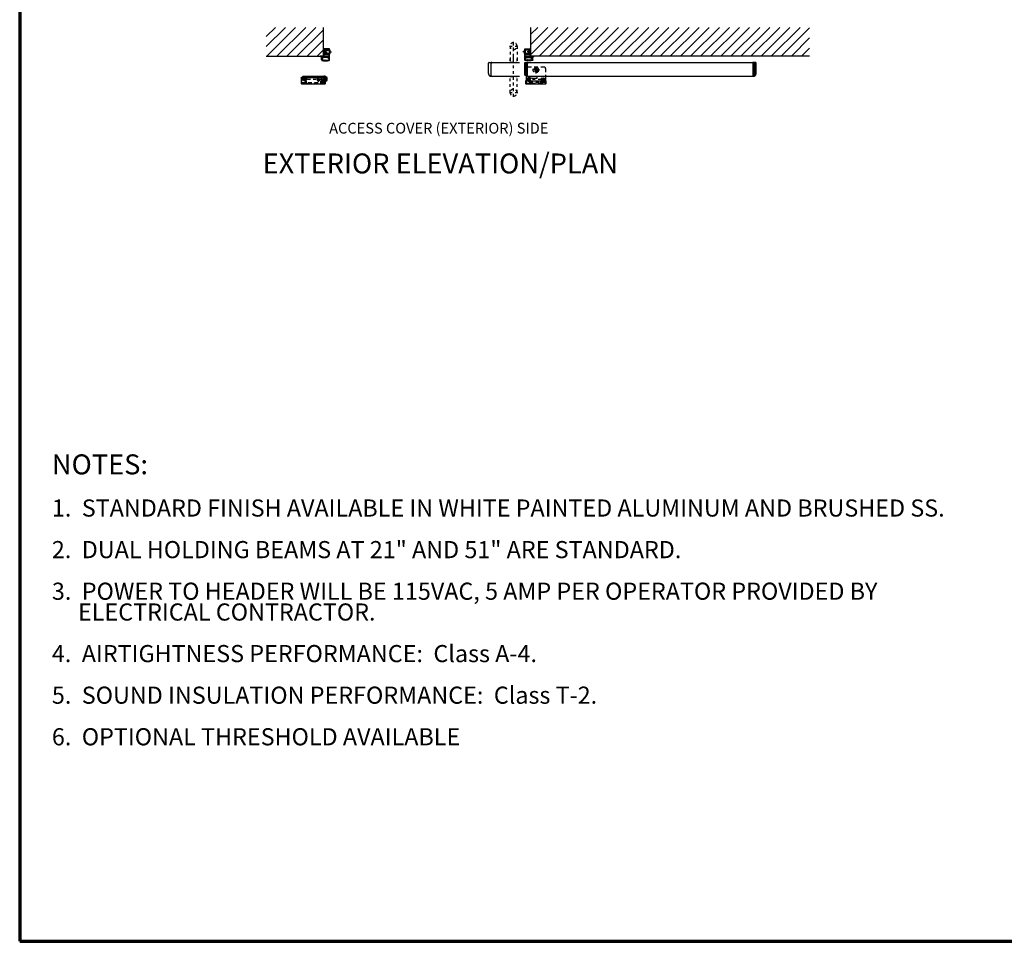
# Model space of a CAD drawing. Extents: x 200.5 to 290.5, y -24.2 to 39.4.
# Drawn here: x 200.5 to 235.1, y -24.2 to 8.1 of the extents above; entities that cross this region are included whole.
import ezdxf
from ezdxf.enums import TextEntityAlignment as Align

# ---------------------------------------------------------------- set-up
doc = ezdxf.new("R2010")
doc.units = 0
doc.header["$MEASUREMENT"] = 0
for name, pattern in [('CENTER', [2, 1.25, -0.25, 0.25, -0.25]), ('DASHED', [19.05, 12.7, -6.35]), ('PHANTOM', [2.5, 1.25, -0.25, 0.25, -0.25, 0.25, -0.25])]:
    doc.linetypes.add(name, pattern=pattern)
doc.layers.get('0').update_dxf_attribs({"linetype": 'CONTINUOUS'})
for name, color, linetype, lineweight in [('Border', 1, 'CONTINUOUS', 70), ('Notes', 4, 'CONTINUOUS', 25), ('Object', 7, 'CONTINUOUS', 30)]:
    doc.layers.add(name, color=color, linetype=linetype, lineweight=lineweight)
doc.layers.add('PV', color=7, linetype='CONTINUOUS')
doc.styles.get("Standard").update_dxf_attribs({"font": 'arial.ttf'})

# ---------------------------------------------------------------- blocks, each defined once
blk = doc.blocks.new('MS_12')
at = {"color": 140, "linetype": 'CENTER'}
for p, q in [((0, -123.5), (0, 73.8)), ((0, 43.5), (0, 73.5)), ((-15, 58.5), (15, 58.5)), ((0, 8), (0, 19.6)), ((-15, -108.5), (15, -108.5))]:
    blk.add_line(p, q, dxfattribs=at)
at = {"color": 140, "linetype": 'PHANTOM'}
for p, q in [((-12.5, 58.5), (-12.5, 0)), ((12.5, 58.5), (12.5, 0)), ((-12.5, 13), (-12.5, 5)), ((-12.5, 13), (-12.5, 5)), ((-12.5, 1), (12.5, 1)), ((-12.5, 0), (12.5, 0)), ((-8, 0), (8, 0)), ((12.5, 13), (12.5, 5)), ((12.5, 13), (12.5, 5)), ((12.5, 13), (12.5, 5)), ((-12.5, -108.5), (-12.5, -50)), ((-12.5, -50), (12.5, -50)), ((-12.5, -51), (12.5, -51)), ((-8, -50), (8, -50)), ((12.5, -108.5), (12.5, -50))]:
    blk.add_line(p, q, dxfattribs=at)
for centre, radius, start, end in [((0, 58.5), 12.5, 0, 180), ((0, 58.5), 12.5, 180, 0), ((-4.1, 9), 9.34, 154.6392, 205.3608), ((-4.1, 9), 9.34, 154.6392, 205.3608), ((4.1, 9), 9.34, 334.6392, 25.3608), ((4.1, 9), 9.34, 334.6392, 25.3608), ((0, -108.5), 12.5, 0, 180), ((0, -108.5), 12.5, 180, 0)]:
    blk.add_arc(centre, radius, start, end, dxfattribs=at)
blk = doc.blocks.new('MS_10')
at = {"linetype": 'Continuous'}
h = blk.add_hatch(dxfattribs=at)
h.set_pattern_fill('ANSI31', color=230, scale=0.629921, style=0)
h.set_pattern_definition([(45, (0, 0), (-1.41421, 1.41421), [])])
edge = h.paths.add_edge_path()
edge.add_line((-12, 5), (-12, 2))
edge.add_line((-12, 2), (-10, 2))
edge.add_line((-10, 2), (-10, 7))
edge.add_line((-10, 7), (-12.5, 7))
edge.add_line((-12.5, 7), (-12.5, 10.2))
edge.add_arc((-12.5, 11), 0.8, 13.5852, 270, ccw=False)
edge.add_arc((0, -39.1), 51.6, 76.8593, 103.1407, ccw=False)
edge.add_arc((12.5, 11), 0.8, -90, 166.4148, ccw=False)
edge.add_line((12.5, 10.2), (12.5, 7))
edge.add_line((12.5, 7), (10, 7))
edge.add_line((10, 7), (10, 2))
edge.add_line((10, 2), (12, 2))
edge.add_line((12, 2), (12, 5))
edge.add_line((12, 5), (14.5, 5))
edge.add_line((14.5, 5), (14.5, 11))
edge.add_arc((12.5, 11), 2, 0, 75.9703)
edge.add_arc((0, -39.1), 53.6, 75.9703, 82.2327)
edge.add_line((7.2, 14), (7.1, 14.5))
edge.add_line((7.1, 14.5), (6.7, 14.1))
edge.add_arc((0, -39.1), 53.6, 82.7673, 89.7327)
edge.add_line((0.2, 14.5), (0, 15))
edge.add_line((0, 15), (-0.2, 14.5))
edge.add_arc((0, -39.1), 53.6, 90.2673, 97.2327)
edge.add_line((-6.7, 14.1), (-7.1, 14.5))
edge.add_line((-7.1, 14.5), (-7.2, 14))
edge.add_arc((0, -39.1), 53.6, 97.7673, 104.0297)
edge.add_arc((-12.5, 11), 2, 104.0297, 180)
edge.add_line((-14.5, 11), (-14.5, 5))
edge.add_line((-14.5, 5), (-12, 5))
h = blk.add_hatch(dxfattribs=at)
h.set_pattern_fill('ANSI31', color=230, scale=0.598425, angle=90, style=0)
h.set_pattern_definition([(135, (0, 0), (-1.3435, -1.3435), [])])
h.paths.add_polyline_path([(12, 2), (-12, 2), (-12, 0), (12, 0)])
at = {"color": 220, "linetype": 'Continuous'}
for p, q in [((-14.5, 11), (-14.5, 5)), ((-12, 5), (-14.5, 5)), ((-12.5, 10.2), (-12.5, 7)), ((-10, 7), (-12.5, 7)), ((-12, 5), (-12, 0)), ((-12, 2), (12, 2)), ((-12, 0), (12, 0)), ((-10, 7), (-10, 2)), ((-7.1, 14.5), (-7.2, 14)), ((-6.7, 14.1), (-7.1, 14.5)), ((0, 15), (-0.2, 14.5)), ((0.2, 14.5), (0, 15)), ((7.1, 14.5), (6.7, 14.1)), ((7.2, 14), (7.1, 14.5)), ((10, 7), (12.5, 7)), ((10, 7), (10, 2)), ((12, 5), (14.5, 5)), ((12, 5), (12, 0)), ((12.5, 10.2), (12.5, 7)), ((14.5, 11), (14.5, 5))]:
    blk.add_line(p, q, dxfattribs=at)
for centre, radius, start, end in [((-12.5, 11), 2, 104.0297, 180), ((-12.5, 11), 0.8, 13.5852, 270), ((0, -39.1), 53.6, 97.7673, 104.0297), ((0, -39.1), 51.6, 76.8593, 103.1407), ((0, -39.1), 53.6, 90.2673, 97.2327), ((0, -39.1), 53.6, 82.7673, 89.7327), ((0, -39.1), 53.6, 75.9703, 82.2327), ((12.5, 11), 0.8, 270, 166.4148), ((12.5, 11), 2, 0, 75.9703)]:
    blk.add_arc(centre, radius, start, end, dxfattribs=at)
blk = doc.blocks.new('MS_7')
at = {"color": 15, "linetype": 'Continuous'}
for p, q in [((-27, 31), (-27, 33)), ((-27, 33), (-5, 33)), ((-27, 31), (-11, 31)), ((-27, 15), (-11, 15)), ((-27, 0), (-27, 15)), ((-27, 0), (-25, 0)), ((-25, 13), (-7, 13)), ((-25, 7), (-25, 13)), ((-25, 7), (-7, 7)), ((-25, 5), (0, 5)), ((-25, 0), (-25, 5)), ((-11, 23.3), (-11, 31)), ((-10.7, 23), (-11, 23.3)), ((-11, 22.7), (-10.7, 23)), ((-11, 15), (-11, 22.7)), ((-9, 18), (-9, 28)), ((-7, 30), (-5, 30)), ((-7, 16), (-5, 16)), ((-7, 7), (-7, 13)), ((-5, 30), (-5, 33)), ((-5, 7), (-5, 16)), ((-5, 7), (2, 7)), ((0, 0), (0, 5)), ((0, 0), (2, 0)), ((2, 0), (2, 7))]:
    blk.add_line(p, q, dxfattribs=at)
for centre, start, end in [((-7, 28), 90, 180), ((-7, 18), 180, 270)]:
    blk.add_arc(centre, 2, start, end, dxfattribs=at)
blk = doc.blocks.new('MS_3')
at = {"color": 15, "linetype": 'Continuous'}
for p, q in [((0, 7.7), (16, 7.7)), ((0, 7.7), (0, -7.7)), ((1.7, 0), (2, 0.3)), ((1.7, 0), (2, -0.3)), ((2, 6.5), (2, 0.3)), ((2, 6.5), (16, 6.5)), ((16, 6.5), (16, 7.7)), ((0, -7.7), (16, -7.7)), ((2, -0.3), (2, -6.5)), ((2, -6.5), (16, -6.5)), ((16, -7.7), (16, -6.5))]:
    blk.add_line(p, q, dxfattribs=at)
blk = doc.blocks.new('MS_11')
at = {"color": 255, "linetype": 'CENTER'}
blk.add_line((12.5, 0), (-2.5, 0), dxfattribs=at)
at = {"color": 255, "linetype": 'DASHED'}
for p, q in [((0, 3), (0, -3)), ((1, 2), (0, 3)), ((1, -2), (1, 2)), ((1, 2), (9.6, 2)), ((1, 1.6), (10, 1.6)), ((9.6, -2), (9.6, 2)), ((9.6, 2), (10, 1.6)), ((10, -1.6), (10, 1.6)), ((1, -2), (0, -3)), ((1, -1.6), (10, -1.6)), ((1, -2), (9.6, -2)), ((9.6, -2), (10, -1.6))]:
    blk.add_line(p, q, dxfattribs=at)
blk = doc.blocks.new('MS_31')
at = {"color": 255, "linetype": 'CENTER'}
for p, q in [((9.5, 0), (-82.5, 0)), ((-70, 12.5), (-70, -12.5)), ((-50, -9.5), (-50, 9.5)), ((0, -8), (0, 8))]:
    blk.add_line(p, q, dxfattribs=at)
at = {"color": 110, "linetype": 'Continuous'}
for p, q in [((-80, 5), (-80, -4)), ((5, 10), (-75, 10)), ((-75, -15.5), (-75, 2.5)), ((11, 5.5), (-72, 5.5)), ((12, 4.5), (12, -15.5)), ((11, -16.5), (-74, -16.5))]:
    blk.add_line(p, q, dxfattribs=at)
at = {"color": 255, "linetype": 'DASHED'}
for p, q in [((-50.5, 0.5), (-52.5, 0.5)), ((-52.5, 0.5), (-52.5, -0.5)), ((-49.5, 2.4), (-50.5, 2.4)), ((-50.5, 0.5), (-50.5, 2.4)), ((-49.5, 0.5), (-49.5, 2.4)), ((-49.5, 0.5), (-47.5, 0.5)), ((-47.5, -0.5), (-47.5, 0.5)), ((-2.5, 0.5), (-0.5, 0.5)), ((-2.5, 0.5), (-2.5, -0.5)), ((0.5, 2.4), (-0.5, 2.4)), ((-0.5, 0.5), (-0.5, 2.4)), ((0.5, 0.5), (0.5, 2.4)), ((0.5, 0.5), (2.4, 0.5)), ((2.4, -0.5), (2.4, 0.5)), ((-50.5, -0.5), (-52.5, -0.5)), ((-50.5, -2.5), (-50.5, -0.5)), ((-50.5, -2.5), (-49.5, -2.5)), ((-49.5, -0.5), (-49.5, -2.5)), ((-49.5, -0.5), (-47.5, -0.5)), ((-0.5, -0.5), (-2.5, -0.5)), ((-0.5, -0.5), (-0.5, -2.5)), ((-0.5, -2.5), (0.5, -2.5)), ((0.5, -0.5), (0.5, -2.5)), ((0.5, -0.5), (2.4, -0.5))]:
    blk.add_line(p, q, dxfattribs=at)
at = {"color": 110, "linetype": 'DASHED'}
for p, q in [((10, 5), (10, -15)), ((10.5, 5.5), (10.5, -15)), ((10, -12), (-75, -12)), ((12, -15), (-75, -15)), ((-72.9, -4.6), (-72.9, -2.2)), ((-71.2, -5.1), (-72.4, -5.1)), ((-71.2, -5.1), (-71.2, -4.9)), ((-68.8, -5.1), (-68.8, -4.9)), ((-68.8, -5.1), (-67.6, -5.1)), ((-67.1, -4.6), (-67.1, -2.2)), ((-62.2, -15.5), (-63.2, -16.5)), ((-62.2, -15), (-62.2, -15.5)), ((-57.7, -15), (-57.7, -15.5)), ((-57.7, -15.5), (-56.7, -16.5)), ((-7.2, -15.5), (-8.2, -16.5)), ((-7.2, -15), (-7.2, -15.5)), ((-2.7, -15), (-2.7, -15.5)), ((-2.7, -15.5), (-1.7, -16.5))]:
    blk.add_line(p, q, dxfattribs=at)
for radius in [6.5, 3, 2.5]:
    blk.add_circle((-70, 0), radius, dxfattribs=at)
at = {"color": 255, "linetype": 'DASHED'}
for centre, radius in [((-50, 0), 5), ((-50, 0), 4.6), ((-50, 0), 4.5), ((0, 0), 5), ((0, 0), 4.6), ((0, 0), 4.5)]:
    blk.add_circle(centre, radius, dxfattribs=at)
at = {"color": 110, "linetype": 'Continuous'}
for centre, radius, start, end in [((-75, 5), 5, 90, 180), ((-70, 0), 10, 33.367, 240), ((-70, 0), 7, 51.7868, 224.4153), ((-72, 2.5), 3, 90, 180), ((-50, 4), 3, 30, 150), ((5, 5), 5, 5.7392, 90), ((11, 4.5), 1, 0, 90), ((-75, -4), 5, 180, 270), ((-74, -15.5), 1, 180, 270), ((11, -15.5), 1, 270, 0)]:
    blk.add_arc(centre, radius, start, end, dxfattribs=at)
at = {"color": 110, "linetype": 'DASHED'}
for centre, radius, start, end in [((-70, 0), 10, 240, 33.367), ((-70, 0), 7, 224.4153, 51.7868), ((-70, 0.4), 3.76, 323.3248, 216.6752), ((-50, 4), 3, 150, 180), ((-50, 4), 3, 360, 30), ((-4, 0), 3, 90, 270), ((4, 0), 3, 270, 90), ((5, 5), 5, 0, 5.7392), ((-73.4, -2.2), 0.5, 359.9998, 36.675), ((-72.4, -4.6), 0.5, 180, 270), ((-70.4, -3.8), 1.4, 128.8759, 231.7868), ((-69.6, -3.8), 1.4, 308.2132, 51.1241), ((-67.6, -4.6), 0.5, 270, 360), ((-66.6, -2.2), 0.5, 143.325, 180.0002), ((-50, -4), 3, 180, 0)]:
    blk.add_arc(centre, radius, start, end, dxfattribs=at)
at = {"linetype": 'ByBlock', "yscale": -1, "rotation": 90}
for p in [(-60, -16.2), (-5, -16.2)]:
    blk.add_blockref('MS_11', p, dxfattribs=at)
blk = doc.blocks.new('MS_42')
at = {"color": 110, "linetype": 'DASHED'}
for p, q in [((-60, 38), (-60, 11.3)), ((5, 43), (-55, 43)), ((10, 38), (10, 10)), ((-27.9, 28.4), (-27.9, 30.8)), ((-26.3, 27.9), (-27.4, 27.9)), ((-26.3, 27.9), (-26.3, 28.1)), ((-23.8, 27.9), (-23.8, 28.1)), ((-23.8, 27.9), (-22.6, 27.9)), ((-22.1, 28.4), (-22.1, 30.8)), ((-62, -15), (12, -15)), ((-60.5, -6.5), (-60.5, -15)), ((-60, -6.5), (-60, -15)), ((10, -12), (-60, -12)), ((-47.3, -15.5), (-48.3, -16.5)), ((-47.3, -15), (-47.3, -15.5)), ((-42.8, -15), (-42.8, -15.5)), ((-42.8, -15.5), (-41.8, -16.5)), ((-7.3, -15.5), (-8.3, -16.5)), ((-7.3, -15), (-7.3, -15.5)), ((-2.8, -15), (-2.8, -15.5)), ((-2.8, -15.5), (-1.8, -16.5)), ((10, -6.5), (10, -15)), ((10.5, -6.5), (10.5, -15))]:
    blk.add_line(p, q, dxfattribs=at)
at = {"color": 255, "linetype": 'CENTER'}
for p, q in [((-25, 45.5), (-25, 20.5)), ((-58, 0), (9.5, 0)), ((-50, -9.5), (-50, 9.5)), ((-12.5, 33), (-37.5, 33)), ((0, -8), (0, 8))]:
    blk.add_line(p, q, dxfattribs=at)
at = {"color": 110, "linetype": 'Continuous'}
for p, q in [((-60, 11.3), (-60, -6.5)), ((10, 10), (10, -6.5)), ((-62, -7.5), (-62, -15.5)), ((-61, -6.5), (11, -6.5)), ((-61, -16.5), (11, -16.5)), ((12, -15.5), (12, -7.5))]:
    blk.add_line(p, q, dxfattribs=at)
at = {"color": 255, "linetype": 'Continuous'}
for p, q in [((-52.4, 0.5), (-52.4, -0.5)), ((-52.4, 0.5), (-50.5, 0.5)), ((-49.5, 2.4), (-50.5, 2.4)), ((-50.5, 0.5), (-50.5, 2.4)), ((-49.5, 0.5), (-49.5, 2.4)), ((-49.5, 0.5), (-47.5, 0.5)), ((-47.5, -0.5), (-47.5, 0.5)), ((-2.5, 0.5), (-0.5, 0.5)), ((-2.5, 0.5), (-2.5, -0.5)), ((-0.5, 0.5), (-0.5, 2.4)), ((0.5, 2.4), (-0.5, 2.4)), ((0.5, 0.5), (0.5, 2.4)), ((0.5, 0.5), (2.4, 0.5)), ((2.4, -0.5), (2.4, 0.5)), ((-50.5, -0.5), (-52.4, -0.5)), ((-50.5, -0.5), (-50.5, -2.5)), ((-50.5, -2.5), (-49.5, -2.5)), ((-49.5, -0.5), (-49.5, -2.5)), ((-49.5, -0.5), (-47.5, -0.5)), ((-0.5, -0.5), (-2.5, -0.5)), ((-0.5, -0.5), (-0.5, -2.5)), ((-0.5, -2.5), (0.5, -2.5)), ((0.5, -0.5), (2.4, -0.5)), ((0.5, -0.5), (0.5, -2.5))]:
    blk.add_line(p, q, dxfattribs=at)
at = {"color": 110, "linetype": 'DASHED'}
for radius in [10, 7, 6.5, 3, 2.5]:
    blk.add_circle((-25, 33), radius, dxfattribs=at)
at = {"color": 255, "linetype": 'Continuous'}
for centre, radius in [((-50, 0), 5), ((-50, 0), 4.6), ((-50, 0), 4.5), ((0, 0), 5), ((0, 0), 4.6), ((0, 0), 4.5)]:
    blk.add_circle(centre, radius, dxfattribs=at)
at = {"color": 110, "linetype": 'DASHED'}
for centre, radius, start, end in [((-55, 38), 5, 90, 180), ((-25, 33.4), 3.76, 323.3248, 216.6752), ((5, 38), 5, 0, 90), ((-28.4, 30.8), 0.5, 359.9998, 36.675), ((-27.4, 28.4), 0.5, 180, 270), ((-25.4, 29.2), 1.4, 128.8759, 231.7868), ((-24.6, 29.2), 1.4, 308.2132, 51.1241), ((-22.6, 28.4), 0.5, 270, 0), ((-21.6, 30.8), 0.5, 143.325, 180.0002), ((-50, -4), 3, 236.4427, 303.5573)]:
    blk.add_arc(centre, radius, start, end, dxfattribs=at)
at = {"color": 110, "linetype": 'Continuous'}
for centre, radius, start, end in [((-50, 4), 3, 0, 180), ((-4, 0), 3, 90, 270), ((4, 0), 3, 270, 90), ((-61, -7.5), 1, 90, 180), ((-61, -15.5), 1, 180, 270), ((-50, -4), 3, 180, 236.4427), ((-50, -4), 3, 303.5573, 0), ((11, -7.5), 1, 0, 90), ((11, -15.5), 1, 270, 0)]:
    blk.add_arc(centre, radius, start, end, dxfattribs=at)
at = {"linetype": 'ByBlock', "rotation": 90}
for p in [(-45, -16.2), (-5, -16.2)]:
    blk.add_blockref('MS_11', p, dxfattribs=at)
blk = doc.blocks.new('MS_8')
at = {"linetype": 'Continuous'}
h = blk.add_hatch(dxfattribs=at)
h.set_pattern_fill('ANSI37', color=230, scale=0.314961, style=0)
h.set_pattern_definition([(45, (0, 0), (-0.7071, 0.7071), []), (135, (0, 0), (-0.7071, -0.7071), [])])
h.paths.add_polyline_path([(0, 0), (5, 0), (0, -5)])
at = {"color": 230, "linetype": 'Continuous'}
for p, q in [((5, 0), (0, -5)), ((0, 0), (5, 0)), ((0, -5), (0, 0))]:
    blk.add_line(p, q, dxfattribs=at)
blk = doc.blocks.new('MS_45')
at = {"color": 232, "linetype": 'Continuous'}
for p, q in [((-35, 0), (0, 0)), ((-35, -0.3), (-35, 0)), ((0, -7), (0, 0)), ((-34.4, -1.3), (-20, -7)), ((-20, -7), (0, -7))]:
    blk.add_line(p, q, dxfattribs=at)
blk.add_arc((-34, -0.3), 1, 180, 248.1986, dxfattribs=at)
blk = doc.blocks.new('MS_27')
at = {"linetype": 'Continuous'}
h = blk.add_hatch(dxfattribs=at)
h.set_pattern_fill('ANSI31', color=230, scale=1.19685, style=0)
h.set_pattern_definition([(45, (0, 0), (-2.687, 2.687), [])])
edge = h.paths.add_edge_path()
edge.add_line((0, 25), (7, 25))
edge.add_arc((7, 22), 3, 0, 90, ccw=False)
edge.add_line((10, 22), (10, -15))
edge.add_arc((0, -15), 10, -90, 0, ccw=False)
edge.add_line((0, -25), (0, -24))
edge.add_line((0, -24), (0.5, -21))
edge.add_line((0.5, -21), (0.5, 21))
edge.add_line((0.5, 21), (0, 24))
edge.add_line((0, 24), (0, 25))
at = {"color": 220, "linetype": 'Continuous'}
for p, q in [((7, 25), (0, 25)), ((0, 25), (0, 24)), ((0, 24), (0.5, 21)), ((0.5, -21), (0.5, 21)), ((10, -15), (10, 22)), ((0, -24), (0.5, -21)), ((0, -25), (0, -24))]:
    blk.add_line(p, q, dxfattribs=at)
for centre, radius, start, end in [((7, 22), 3, 0, 90), ((0, -15), 10, 270, 0)]:
    blk.add_arc(centre, radius, start, end, dxfattribs=at)
blk = doc.blocks.new('MS_48')
at = {"color": 255, "linetype": 'CENTER'}
blk.add_line((-19, 0), (7, 0), dxfattribs=at)
at = {"color": 110, "linetype": 'DASHED'}
for p, q in [((-14, 6), (0, 6)), ((-14, -6), (-14, 6)), ((-14, -6), (0, -6))]:
    blk.add_line(p, q, dxfattribs=at)
at = {"color": 3, "linetype": 'Continuous'}
for p, q in [((0, 7.5), (1, 7.5)), ((0, -7.5), (0, 7.5)), ((1, -7.5), (1, 7.5)), ((2, 3.5), (1, 7.5)), ((2, -3.5), (2, 3.5)), ((0, -7.5), (1, -7.5)), ((1, -7.5), (2, -3.5))]:
    blk.add_line(p, q, dxfattribs=at)

msp = doc.modelspace()

# ---------------------------------------------------------------- hatches: boundary and pattern name
at = {"layer": 'Object'}
h = msp.add_hatch(dxfattribs=at)
h.set_pattern_fill('ANSI31', color=256, scale=2, style=0)
h.set_pattern_definition([(45, (-1.54948, -4.56897), (-0.1767767, 0.1767767), [])])
h.paths.add_polyline_path([(228.231, 7.794), (218.46, 7.794), (218.46, 6.781), (228.231, 6.781)])
h.paths.add_polyline_path([(211.194, 7.794), (209.188, 7.794), (209.188, 6.781), (211.194, 6.781)])

# ---------------------------------------------------------------- linework, layer by layer
at = {"layer": 'Border', "color": 1, "lineweight": 70}
for p, q in [((200.548, 37.984), (200.548, -24.233)), ((200.548, -24.233), (290.55, -24.233))]:
    msp.add_line(p, q, dxfattribs=at)
at = {"layer": 'Object'}
for p, q in [((211.194, 6.781), (211.194, 7.794)), ((218.46, 6.781), (218.46, 7.794))]:
    msp.add_line(p, q, dxfattribs=at)
at = {"layer": 'Object', "linetype": 'Continuous'}
for p, q in [((209.188, 6.781), (211.194, 6.781)), ((218.357, 6.566), (226.238, 6.566)), ((228.231, 6.781), (218.46, 6.781)), ((218.343, 6.092), (218.343, 6.551)), ((226.253, 6.092), (226.253, 6.551)), ((218.357, 6.078), (226.238, 6.078))]:
    msp.add_line(p, q, dxfattribs=at)
at = {"layer": 'Object', "linetype": 'PHANTOM'}
for p, q in [((217.005, 6.566), (217.073, 6.566)), ((217.073, 6.556), (217.068, 6.527)), ((217.073, 6.566), (217.073, 6.556)), ((217.088, 6.566), (218.068, 6.566)), ((216.976, 6.175), (216.976, 6.537)), ((217.068, 6.117), (217.068, 6.527)), ((217.073, 6.092), (217.073, 6.551)), ((217.073, 6.088), (217.068, 6.117)), ((217.073, 6.078), (217.073, 6.088)), ((217.088, 6.078), (218.068, 6.078))]:
    msp.add_line(p, q, dxfattribs=at)
at = {"layer": 'PV', "color": 230, "linetype": 'PHANTOM'}
for centre, radius, start, end in [((217.005, 6.537), 0.0293, 90, 180), ((217.073, 6.175), 0.0977, 180, 270)]:
    msp.add_arc(centre, radius, start, end, dxfattribs=at)
at = {"layer": 'PV', "color": 110, "linetype": 'PHANTOM'}
for centre, start, end in [((217.088, 6.551), 90, 180), ((217.088, 6.092), 180, 270)]:
    msp.add_arc(centre, 0.0146, start, end, dxfattribs=at)
at = {"layer": 'PV', "color": 3, "linetype": 'Continuous'}
for centre, start, end in [((218.357, 6.551), 90, 180), ((226.238, 6.551), 0, 90), ((218.357, 6.092), 180, 270), ((226.238, 6.092), 270, 0)]:
    msp.add_arc(centre, 0.0146, start, end, dxfattribs=at)

# ---------------------------------------------------------------- block references
at = {"layer": 'PV', "color": 232, "linetype": 'ByBlock', "xscale": 0.009765625, "yscale": 0.009765625, "zscale": 0.009765625}
msp.add_blockref('MS_12', (217.855, 6.566), dxfattribs=at)
at = {"layer": 'PV', "linetype": 'ByBlock', "xscale": 0.009765625, "zscale": 0.009765625, "rotation": 180}
for name, p, yscale in [('MS_7', (211.146, 6.713), -0.009765625), ('MS_48', (218.245, 6.937), 0.009765625), ('MS_8', (211.126, 6.781), -0.009765625), ('MS_10', (211.268, 6.761), 0.009765625)]:
    msp.add_blockref(name, p, dxfattribs=dict(at, yscale=yscale))
at = {"layer": 'PV', "linetype": 'ByBlock', "xscale": 0.009765625, "zscale": 0.009765625}
for name, p, yscale in [('MS_48', (211.409, 6.937), 0.009765625), ('MS_7', (218.509, 6.713), 0.009765625), ('MS_10', (218.387, 6.761), -0.009765625), ('MS_8', (218.528, 6.781), 0.009765625), ('MS_45', (218.685, 6.078), 0.009765625)]:
    msp.add_blockref(name, p, dxfattribs=dict(at, yscale=yscale))
at = {"layer": 'PV', "color": 25, "linetype": 'ByBlock', "xscale": 0.009765625, "yscale": -0.009765625, "zscale": 0.009765625, "rotation": 180}
msp.add_blockref('MS_3', (211.409, 6.937), dxfattribs=at)
at = {"layer": 'PV', "color": 25, "linetype": 'ByBlock', "xscale": 0.009765625, "yscale": 0.009765625, "zscale": 0.009765625}
msp.add_blockref('MS_3', (218.245, 6.937), dxfattribs=at)
at = {"layer": 'PV', "color": 230, "linetype": 'ByBlock', "xscale": 0.009765625, "yscale": -0.009765625, "zscale": 0.009765625, "rotation": 180}
msp.add_blockref('MS_27', (218.343, 6.322), dxfattribs=at)
at = {"layer": 'PV', "color": 230, "linetype": 'ByBlock', "xscale": 0.009765625, "yscale": 0.009765625, "zscale": 0.009765625}
msp.add_blockref('MS_27', (226.253, 6.322), dxfattribs=at)
at = {"layer": 'PV', "color": 110, "linetype": 'ByBlock', "xscale": 0.009765625, "yscale": 0.009765625, "zscale": 0.009765625}
msp.add_blockref('MS_42', (218.88, 5.98), dxfattribs=at)
at = {"layer": 'PV', "color": 110, "linetype": 'ByBlock', "xscale": 0.009765625, "yscale": -0.009765625, "zscale": 0.009765625, "rotation": 180}
msp.add_blockref('MS_31', (210.53, 5.98), dxfattribs=at)

# ---------------------------------------------------------------- texts
at = {"layer": 'Notes'}
msp.add_text('ACCESS COVER (EXTERIOR) SIDE', height=0.375, dxfattribs=at).set_placement((215.233, 4.448), align=Align.TOP_CENTER)
at = {"layer": 'Notes', "insert": (215.288, 3.024), "char_height": 0.6, "width": 21.0341, "attachment_point": 5}
msp.add_mtext('{\\fArial|b1|i0|c0|p34;\\H1.167x;EXTERIOR ELEVATION/PLAN}', dxfattribs=at)
at = {"layer": 'Notes', "linetype": 'Continuous', "insert": (201.675, -7.171), "char_height": 0.7, "attachment_point": 1, "line_spacing_factor": 0.728571}
msp.add_mtext('NOTES:\\P{\\H0.8571x;\\P1.  STANDARD FINISH AVAILABLE IN WHITE PAINTED ALUMINUM AND BRUSHED SS.\\P\\P2.  DUAL HOLDING BEAMS AT 21" AND 51" ARE STANDARD.\\P\\P3.  POWER TO HEADER WILL BE 115VAC, 5 AMP PER OPERATOR PROVIDED BY \\P     ELECTRICAL CONTRACTOR.  \\P\\P4.  AIRTIGHTNESS PERFORMANCE:  Class A-4.\\P\\P5.  SOUND INSULATION PERFORMANCE:  Class T-2.\\P\\P6.  OPTIONAL THRESHOLD AVAILABLE}', dxfattribs=at)

doc.saveas('drawing.dxf')
